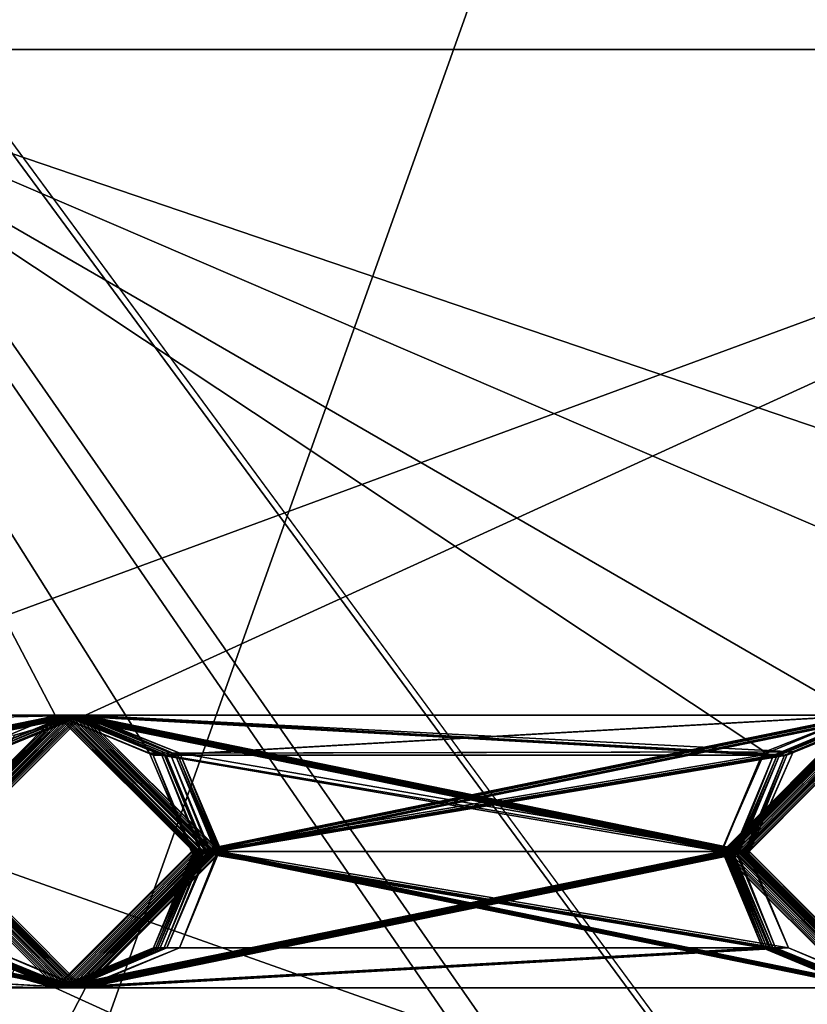
# Model space of a CAD drawing. Units: centimetres. Extents: x -2.8 to 2.8, y -26 to 6.1.
# Drawn here: x 0.3 to 0.4, y -17.5 to -17.4 of the extents above; entities that cross this region are included whole.
import ezdxf

# ---------------------------------------------------------------- set-up
doc = ezdxf.new("R2010")
doc.units = ezdxf.units.CM
doc.header["$MEASUREMENT"] = 0
for name, color, linetype in [('ACAD_FREEWAY_COMPONENT_16_Mesh_0', 7, 'Continuous'), ('ACAD_FREEWAY_COMPONENT_16_Mesh_21', 7, 'Continuous'), ('ACAD_FREEWAY_COMPONENT_2_Mesh_0', 7, 'Continuous')]:
    doc.layers.add(name, color=color, linetype=linetype)

msp = doc.modelspace()

# ---------------------------------------------------------------- linework, layer by layer
at = {"layer": 'ACAD_FREEWAY_COMPONENT_16_Mesh_0'}
for points in [[(0.29432, -17.51636, -6.17227), (-0.28886, -17.51636, -6.17387), (0.00285, -16.76636, -6.215)], [(-0.00285, -17.51636, -4.145), (0.55717, -17.51636, -4.30777), (0.28886, -16.76636, -4.18613)], [(0.29432, -17.51636, -6.17227), (0.00285, -16.76636, -6.215), (0.56196, -16.76636, -6.04915)], [(0.55717, -17.51636, -4.30777), (0.78033, -16.76636, -4.50007), (0.28886, -16.76636, -4.18613)], [(0.78406, -17.51636, -5.85563), (0.29432, -17.51636, -6.17227), (0.56196, -16.76636, -6.04915)]]:
    msp.add_3dface(points, dxfattribs=at)
at = {"layer": 'ACAD_FREEWAY_COMPONENT_16_Mesh_21'}
for points in [[(-0.00374, -16.97738, -3.82193), (-0.00377, -17.20204, -3.81111), (0.54356, -17.77252, -3.81709)], [(1.23436, -18.65579, -4.42156), (0.0013, -16.98249, -5.39741), (-0.00374, -16.97738, -3.82193)], [(1.23436, -18.65579, -4.42156), (-0.00374, -16.97738, -3.82193), (0.71346, -18.0069, -3.81416)], [(0.71346, -18.0069, -3.81416), (-0.00374, -16.97738, -3.82193), (0.54356, -17.77252, -3.81709)], [(0.0013, -16.98249, -5.39741), (1.23436, -18.65579, -4.42156), (0.00324, -20.77169, -6.35889)], [(-0.00383, -17.42405, -3.78619), (0.3539, -17.77083, -3.74038), (-0.00377, -17.20204, -3.81111)], [(0.3539, -17.77083, -3.74038), (0.54356, -17.77252, -3.81709), (-0.00377, -17.20204, -3.81111)], [(0.3539, -17.77083, -3.74038), (-0.00383, -17.42405, -3.78619), (0.20558, -17.77151, -3.70724)]]:
    msp.add_3dface(points, dxfattribs=at)
at = {"layer": 'ACAD_FREEWAY_COMPONENT_2_Mesh_0'}
for points in [[(0.56739, -17.36636, -6.05755), (0.00287, -17.36636, -6.225), (0.00206, -17.36636, -5.93)], [(0.56739, -17.36636, -6.05755), (0.00206, -17.36636, -5.93), (0.48367, -17.36636, -5.7532)], [(0.00206, -17.36636, -5.93), (0.25531, -17.45043, -5.88519), (0.48367, -17.36636, -5.7532)], [(0.00287, -17.56636, -6.225), (0.00287, -17.36636, -6.225), (0.56739, -17.56636, -6.05755)], [(0.00287, -17.36636, -6.225), (0.56739, -17.36636, -6.05755), (0.56739, -17.56636, -6.05755)], [(0.29165, -17.36636, -4.17652), (0.78787, -17.36636, -4.4935), (0.25458, -17.36636, -4.47453)], [(0.25458, -17.36636, -4.47453), (0.78787, -17.36636, -4.4935), (0.64848, -17.36636, -4.80321)], [(0.64848, -17.36636, -4.80321), (0.49846, -17.44936, -4.61961), (0.25458, -17.36636, -4.47453)], [(0.30991, -17.45411, -4.49702), (0.29811, -17.44936, -4.49179), (0.25458, -17.36636, -4.47453)], [(0.30991, -17.45411, -4.49702), (0.25458, -17.36636, -4.47453), (0.38666, -17.45391, -4.53736)], [(0.29811, -17.44936, -4.49179), (0.28927, -17.45183, -4.48803), (0.25458, -17.36636, -4.47453)], [(0.38666, -17.45391, -4.53736), (0.25458, -17.36636, -4.47453), (0.39825, -17.44936, -4.54447)], [(0.49846, -17.44936, -4.61961), (0.44791, -17.44937, -4.57843), (0.25458, -17.36636, -4.47453)], [(0.44791, -17.44937, -4.57843), (0.39825, -17.44936, -4.54447), (0.25458, -17.36636, -4.47453)], [(0.30189, -17.44936, -5.86656), (0.48367, -17.36636, -5.7532), (0.25531, -17.45043, -5.88519)], [(0.78787, -17.56636, -4.4935), (0.78787, -17.36636, -4.4935), (0.29165, -17.56636, -4.17652)], [(0.78787, -17.36636, -4.4935), (0.29165, -17.36636, -4.17652), (0.29165, -17.56636, -4.17652)], [(0.30189, -17.44936, -5.86656), (0.40174, -17.44936, -5.81333), (0.48367, -17.36636, -5.7532)], [(0.28629, -17.45434, -4.56719), (0.29835, -17.44936, -4.57918), (0.19835, -17.44936, -4.57945)], [(0.19835, -17.44936, -4.57945), (0.29835, -17.44936, -4.57918), (0.2814, -17.46636, -4.59622)], [(0.21558, -17.46636, -4.6624), (0.29862, -17.44936, -4.67918), (0.19862, -17.44936, -4.67945)], [(0.29862, -17.44936, -4.67918), (0.28167, -17.46636, -4.69622), (0.19862, -17.44936, -4.67945)], [(0.21585, -17.46636, -4.7624), (0.2989, -17.44936, -4.77918), (0.1989, -17.44936, -4.77945)], [(0.2989, -17.44936, -4.77918), (0.28195, -17.46636, -4.79622), (0.1989, -17.44936, -4.77945)], [(0.21613, -17.46636, -4.8624), (0.29917, -17.44936, -4.87918), (0.19917, -17.44936, -4.87945)], [(0.29917, -17.44936, -4.87918), (0.28222, -17.46636, -4.89622), (0.19917, -17.44936, -4.87945)], [(0.2164, -17.46636, -4.9624), (0.29945, -17.44936, -4.97918), (0.19945, -17.44936, -4.97945)], [(0.29945, -17.44936, -4.97918), (0.2825, -17.46636, -4.99622), (0.19945, -17.44936, -4.97945)], [(0.28774, -17.45434, -5.09123), (0.19972, -17.44936, -5.07945), (0.29972, -17.44936, -5.07918)], [(0.21668, -17.46636, -5.0624), (0.29972, -17.44936, -5.07918), (0.19972, -17.44936, -5.07945)], [(0.21695, -17.46636, -5.1624), (0.3, -17.44936, -5.17917), (0.2, -17.44936, -5.17945)], [(0.3, -17.44936, -5.17917), (0.28305, -17.46636, -5.19622), (0.2, -17.44936, -5.17945)], [(0.21723, -17.46636, -5.2624), (0.30027, -17.44936, -5.27917), (0.20027, -17.44936, -5.27945)], [(0.30027, -17.44936, -5.27917), (0.28332, -17.46636, -5.29622), (0.20027, -17.44936, -5.27945)], [(0.2885, -17.45434, -5.36719), (0.30055, -17.44936, -5.37917), (0.20055, -17.44936, -5.37945)], [(0.30055, -17.44936, -5.37917), (0.2836, -17.46636, -5.39622), (0.20055, -17.44936, -5.37945)], [(0.21778, -17.46636, -5.4624), (0.30082, -17.44936, -5.47917), (0.20082, -17.44936, -5.47945)], [(0.30082, -17.44936, -5.47917), (0.28387, -17.46636, -5.49622), (0.20082, -17.44936, -5.47945)], [(0.21805, -17.46636, -5.5624), (0.3011, -17.44936, -5.57917), (0.2011, -17.44936, -5.57945)], [(0.3011, -17.44936, -5.57917), (0.28911, -17.45434, -5.59123), (0.2011, -17.44936, -5.57945)], [(0.21833, -17.46636, -5.6624), (0.30137, -17.44936, -5.67917), (0.20137, -17.44936, -5.67945)], [(0.30137, -17.44936, -5.67917), (0.28939, -17.45434, -5.69123), (0.20137, -17.44936, -5.67945)], [(0.2186, -17.46636, -5.7624), (0.30165, -17.44936, -5.77917), (0.20165, -17.44936, -5.77945)], [(0.30165, -17.44936, -5.77917), (0.2847, -17.46636, -5.79622), (0.20165, -17.44936, -5.77945)], [(0.29862, -17.44936, -4.67918), (0.21558, -17.46636, -4.6624), (0.28158, -17.46636, -4.66222)], [(0.2989, -17.44936, -4.77918), (0.21585, -17.46636, -4.7624), (0.28185, -17.46636, -4.76222)], [(0.29917, -17.44936, -4.87918), (0.21613, -17.46636, -4.8624), (0.28213, -17.46636, -4.86222)], [(0.2824, -17.46636, -4.96222), (0.29945, -17.44936, -4.97918), (0.2164, -17.46636, -4.9624)], [(0.28268, -17.46636, -5.06222), (0.29972, -17.44936, -5.07918), (0.21668, -17.46636, -5.0624)], [(0.3, -17.44936, -5.17917), (0.21695, -17.46636, -5.1624), (0.28295, -17.46636, -5.16222)], [(0.30027, -17.44936, -5.27917), (0.21723, -17.46636, -5.2624), (0.28323, -17.46636, -5.26222)], [(0.30082, -17.44936, -5.47917), (0.21778, -17.46636, -5.4624), (0.28378, -17.46636, -5.46222)], [(0.3011, -17.44936, -5.57917), (0.21805, -17.46636, -5.5624), (0.28405, -17.46636, -5.56222)], [(0.30137, -17.44936, -5.67917), (0.21833, -17.46636, -5.6624), (0.28433, -17.46636, -5.66222)], [(0.2846, -17.46636, -5.76222), (0.30165, -17.44936, -5.77917), (0.2186, -17.46636, -5.7624)], [(0.29307, -17.45183, -5.87037), (0.30189, -17.44936, -5.86656), (0.25531, -17.45043, -5.88519)], [(0.28158, -17.46636, -4.66222), (0.2814, -17.46636, -4.59622), (0.29862, -17.44936, -4.67918)], [(0.29835, -17.44936, -4.57918), (0.29862, -17.44936, -4.67918), (0.2814, -17.46636, -4.59622)], [(0.28185, -17.46636, -4.76222), (0.28167, -17.46636, -4.69622), (0.2989, -17.44936, -4.77918)], [(0.29862, -17.44936, -4.67918), (0.2989, -17.44936, -4.77918), (0.28167, -17.46636, -4.69622)], [(0.28213, -17.46636, -4.86222), (0.28195, -17.46636, -4.79622), (0.29917, -17.44936, -4.87918)], [(0.2989, -17.44936, -4.77918), (0.29917, -17.44936, -4.87918), (0.28195, -17.46636, -4.79622)], [(0.29917, -17.44936, -4.87918), (0.29945, -17.44936, -4.97918), (0.28222, -17.46636, -4.89622)], [(0.29945, -17.44936, -4.97918), (0.2824, -17.46636, -4.96222), (0.28222, -17.46636, -4.89622)], [(0.29945, -17.44936, -4.97918), (0.29972, -17.44936, -5.07918), (0.2825, -17.46636, -4.99622)], [(0.29972, -17.44936, -5.07918), (0.28268, -17.46636, -5.06222), (0.2825, -17.46636, -4.99622)], [(0.28295, -17.46636, -5.16222), (0.28774, -17.45434, -5.09123), (0.3, -17.44936, -5.17917)], [(0.28323, -17.46636, -5.26222), (0.28305, -17.46636, -5.19622), (0.30027, -17.44936, -5.27917)], [(0.28305, -17.46636, -5.19622), (0.3, -17.44936, -5.17917), (0.30027, -17.44936, -5.27917)], [(0.28332, -17.46636, -5.29622), (0.30027, -17.44936, -5.27917), (0.2885, -17.45434, -5.36719)], [(0.28378, -17.46636, -5.46222), (0.2836, -17.46636, -5.39622), (0.30082, -17.44936, -5.47917)], [(0.2836, -17.46636, -5.39622), (0.30055, -17.44936, -5.37917), (0.30082, -17.44936, -5.47917)], [(0.28405, -17.46636, -5.56222), (0.28387, -17.46636, -5.49622), (0.3011, -17.44936, -5.57917)], [(0.28387, -17.46636, -5.49622), (0.30082, -17.44936, -5.47917), (0.3011, -17.44936, -5.57917)], [(0.28433, -17.46636, -5.66222), (0.28911, -17.45434, -5.59123), (0.30137, -17.44936, -5.67917)], [(0.2846, -17.46636, -5.76222), (0.28939, -17.45434, -5.69123), (0.30165, -17.44936, -5.77917)], [(0.2847, -17.46636, -5.79622), (0.30165, -17.44936, -5.77917), (0.29307, -17.45183, -5.87037)], [(0.28629, -17.45434, -4.56719), (0.28927, -17.45183, -4.48803), (0.29835, -17.44936, -4.57918)], [(0.29972, -17.44936, -5.07918), (0.3, -17.44936, -5.17917), (0.28774, -17.45434, -5.09123)], [(0.30027, -17.44936, -5.27917), (0.30055, -17.44936, -5.37917), (0.2885, -17.45434, -5.36719)], [(0.28911, -17.45434, -5.59123), (0.3011, -17.44936, -5.57917), (0.30137, -17.44936, -5.67917)], [(0.28927, -17.45183, -4.48803), (0.29811, -17.44936, -4.49179), (0.29835, -17.44936, -4.57918)], [(0.28939, -17.45434, -5.69123), (0.30137, -17.44936, -5.67917), (0.30165, -17.44936, -5.77917)], [(0.30165, -17.44936, -5.77917), (0.30189, -17.44936, -5.86656), (0.29307, -17.45183, -5.87037)], [(0.29835, -17.44936, -4.57918), (0.29811, -17.44936, -4.49179), (0.30991, -17.45411, -4.49702)], [(0.31539, -17.46636, -4.59613), (0.31558, -17.46636, -4.66213), (0.29835, -17.44936, -4.57918)], [(0.31558, -17.46636, -4.66213), (0.29862, -17.44936, -4.67918), (0.29835, -17.44936, -4.57918)], [(0.31034, -17.45434, -4.56712), (0.38629, -17.45434, -4.56691), (0.29835, -17.44936, -4.57918)], [(0.38629, -17.45434, -4.56691), (0.39835, -17.44936, -4.5789), (0.29835, -17.44936, -4.57918)], [(0.31539, -17.46636, -4.59613), (0.29835, -17.44936, -4.57918), (0.38139, -17.46636, -4.59595)], [(0.29835, -17.44936, -4.57918), (0.39835, -17.44936, -4.5789), (0.38139, -17.46636, -4.59595)], [(0.31034, -17.45434, -4.56712), (0.29835, -17.44936, -4.57918), (0.30991, -17.45411, -4.49702)], [(0.31567, -17.46636, -4.69613), (0.31585, -17.46636, -4.76213), (0.29862, -17.44936, -4.67918)], [(0.31585, -17.46636, -4.76213), (0.2989, -17.44936, -4.77918), (0.29862, -17.44936, -4.67918)], [(0.31558, -17.46636, -4.66213), (0.39862, -17.44936, -4.6789), (0.29862, -17.44936, -4.67918)], [(0.39862, -17.44936, -4.6789), (0.38167, -17.46636, -4.69595), (0.29862, -17.44936, -4.67918)], [(0.29862, -17.44936, -4.67918), (0.38167, -17.46636, -4.69595), (0.31567, -17.46636, -4.69613)], [(0.31595, -17.46636, -4.79613), (0.31613, -17.46636, -4.86213), (0.2989, -17.44936, -4.77918)], [(0.31613, -17.46636, -4.86213), (0.29917, -17.44936, -4.87918), (0.2989, -17.44936, -4.77918)], [(0.31585, -17.46636, -4.76213), (0.3989, -17.44936, -4.7789), (0.2989, -17.44936, -4.77918)], [(0.3989, -17.44936, -4.7789), (0.38194, -17.46636, -4.79595), (0.2989, -17.44936, -4.77918)], [(0.2989, -17.44936, -4.77918), (0.38194, -17.46636, -4.79595), (0.31595, -17.46636, -4.79613)], [(0.29945, -17.44936, -4.97918), (0.29917, -17.44936, -4.87918), (0.31144, -17.45434, -4.96712)], [(0.31622, -17.46636, -4.89613), (0.31144, -17.45434, -4.96712), (0.29917, -17.44936, -4.87918)], [(0.31613, -17.46636, -4.86213), (0.39917, -17.44936, -4.8789), (0.29917, -17.44936, -4.87918)], [(0.39917, -17.44936, -4.8789), (0.38222, -17.46636, -4.89595), (0.29917, -17.44936, -4.87918)], [(0.29917, -17.44936, -4.87918), (0.38222, -17.46636, -4.89595), (0.31622, -17.46636, -4.89613)], [(0.29972, -17.44936, -5.07918), (0.29945, -17.44936, -4.97918), (0.31668, -17.46636, -5.06213)], [(0.3165, -17.46636, -4.99613), (0.31668, -17.46636, -5.06213), (0.29945, -17.44936, -4.97918)], [(0.31144, -17.45434, -4.96712), (0.39945, -17.44936, -4.9789), (0.29945, -17.44936, -4.97918)], [(0.39945, -17.44936, -4.9789), (0.3825, -17.46636, -4.99595), (0.29945, -17.44936, -4.97918)], [(0.29945, -17.44936, -4.97918), (0.3825, -17.46636, -4.99595), (0.3165, -17.46636, -4.99613)], [(0.31178, -17.45434, -5.09116), (0.31199, -17.45434, -5.16712), (0.29972, -17.44936, -5.07918)], [(0.31199, -17.45434, -5.16712), (0.3, -17.44936, -5.17917), (0.29972, -17.44936, -5.07918)], [(0.31178, -17.45434, -5.09116), (0.29972, -17.44936, -5.07918), (0.38774, -17.45434, -5.09095)], [(0.38774, -17.45434, -5.09095), (0.29972, -17.44936, -5.07918), (0.39972, -17.44936, -5.0789)], [(0.31668, -17.46636, -5.06213), (0.39972, -17.44936, -5.0789), (0.29972, -17.44936, -5.07918)], [(0.30027, -17.44936, -5.27917), (0.3, -17.44936, -5.17917), (0.31723, -17.46636, -5.26213)], [(0.3, -17.44936, -5.17917), (0.31705, -17.46636, -5.19613), (0.31723, -17.46636, -5.26213)], [(0.31199, -17.45434, -5.16712), (0.4, -17.44936, -5.1789), (0.3, -17.44936, -5.17917)], [(0.4, -17.44936, -5.1789), (0.38305, -17.46636, -5.19595), (0.3, -17.44936, -5.17917)], [(0.3, -17.44936, -5.17917), (0.38305, -17.46636, -5.19595), (0.31705, -17.46636, -5.19613)], [(0.31254, -17.45434, -5.36712), (0.30055, -17.44936, -5.37917), (0.30027, -17.44936, -5.27917)], [(0.31254, -17.45434, -5.36712), (0.30027, -17.44936, -5.27917), (0.31732, -17.46636, -5.29613)], [(0.31723, -17.46636, -5.26213), (0.38822, -17.45434, -5.26691), (0.30027, -17.44936, -5.27917)], [(0.38822, -17.45434, -5.26691), (0.40027, -17.44936, -5.2789), (0.30027, -17.44936, -5.27917)], [(0.40027, -17.44936, -5.2789), (0.38332, -17.46636, -5.29595), (0.30027, -17.44936, -5.27917)], [(0.30027, -17.44936, -5.27917), (0.38332, -17.46636, -5.29595), (0.31732, -17.46636, -5.29613)], [(0.3176, -17.46636, -5.39613), (0.31778, -17.46636, -5.46213), (0.30055, -17.44936, -5.37917)], [(0.30082, -17.44936, -5.47917), (0.30055, -17.44936, -5.37917), (0.31778, -17.46636, -5.46213)], [(0.31254, -17.45434, -5.36712), (0.38849, -17.45434, -5.36691), (0.30055, -17.44936, -5.37917)], [(0.38849, -17.45434, -5.36691), (0.40055, -17.44936, -5.3789), (0.30055, -17.44936, -5.37917)], [(0.40055, -17.44936, -5.3789), (0.3836, -17.46636, -5.39595), (0.30055, -17.44936, -5.37917)], [(0.30055, -17.44936, -5.37917), (0.3836, -17.46636, -5.39595), (0.3176, -17.46636, -5.39613)], [(0.31787, -17.46636, -5.49613), (0.31805, -17.46636, -5.56213), (0.30082, -17.44936, -5.47917)], [(0.3011, -17.44936, -5.57917), (0.30082, -17.44936, -5.47917), (0.31805, -17.46636, -5.56213)], [(0.31778, -17.46636, -5.46213), (0.40082, -17.44936, -5.4789), (0.30082, -17.44936, -5.47917)], [(0.40082, -17.44936, -5.4789), (0.38387, -17.46636, -5.49595), (0.30082, -17.44936, -5.47917)], [(0.30082, -17.44936, -5.47917), (0.38387, -17.46636, -5.49595), (0.31787, -17.46636, -5.49613)], [(0.30137, -17.44936, -5.67917), (0.3011, -17.44936, -5.57917), (0.31315, -17.45434, -5.59116)], [(0.31805, -17.46636, -5.56213), (0.4011, -17.44936, -5.5789), (0.3011, -17.44936, -5.57917)], [(0.31315, -17.45434, -5.59116), (0.3011, -17.44936, -5.57917), (0.38911, -17.45434, -5.59095)], [(0.4011, -17.44936, -5.5789), (0.38911, -17.45434, -5.59095), (0.3011, -17.44936, -5.57917)], [(0.30137, -17.44936, -5.67917), (0.31315, -17.45434, -5.59116), (0.31833, -17.46636, -5.66213)], [(0.31833, -17.46636, -5.66213), (0.40137, -17.44936, -5.6789), (0.30137, -17.44936, -5.67917)], [(0.31343, -17.45434, -5.69116), (0.30137, -17.44936, -5.67917), (0.38939, -17.45434, -5.69095)], [(0.40137, -17.44936, -5.6789), (0.38939, -17.45434, -5.69095), (0.30137, -17.44936, -5.67917)], [(0.30165, -17.44936, -5.77917), (0.30137, -17.44936, -5.67917), (0.31343, -17.45434, -5.69116)], [(0.30165, -17.44936, -5.77917), (0.31343, -17.45434, -5.69116), (0.3186, -17.46636, -5.76213)], [(0.3186, -17.46636, -5.76213), (0.40165, -17.44936, -5.7789), (0.30165, -17.44936, -5.77917)], [(0.30165, -17.44936, -5.77917), (0.3847, -17.46636, -5.79594), (0.3187, -17.46636, -5.79613)], [(0.40165, -17.44936, -5.7789), (0.3847, -17.46636, -5.79594), (0.30165, -17.44936, -5.77917)], [(0.31366, -17.45411, -5.86126), (0.30189, -17.44936, -5.86656), (0.30165, -17.44936, -5.77917)], [(0.31366, -17.45411, -5.86126), (0.30165, -17.44936, -5.77917), (0.3187, -17.46636, -5.79613)], [(0.31366, -17.45411, -5.86126), (0.39019, -17.45391, -5.82051), (0.30189, -17.44936, -5.86656)], [(0.39019, -17.45391, -5.82051), (0.40174, -17.44936, -5.81333), (0.30189, -17.44936, -5.86656)], [(0.31144, -17.45434, -4.96712), (0.3164, -17.46636, -4.96213), (0.39945, -17.44936, -4.9789)], [(0.4, -17.44936, -5.1789), (0.31199, -17.45434, -5.16712), (0.38295, -17.46636, -5.16195)], [(0.39862, -17.44936, -4.6789), (0.31558, -17.46636, -4.66213), (0.38158, -17.46636, -4.66195)], [(0.3989, -17.44936, -4.7789), (0.31585, -17.46636, -4.76213), (0.38185, -17.46636, -4.76195)], [(0.39917, -17.44936, -4.8789), (0.31613, -17.46636, -4.86213), (0.38213, -17.46636, -4.86195)], [(0.3824, -17.46636, -4.96195), (0.39945, -17.44936, -4.9789), (0.3164, -17.46636, -4.96213)], [(0.38268, -17.46636, -5.06195), (0.39972, -17.44936, -5.0789), (0.31668, -17.46636, -5.06213)], [(0.40082, -17.44936, -5.4789), (0.31778, -17.46636, -5.46213), (0.38378, -17.46636, -5.46195)], [(0.4011, -17.44936, -5.5789), (0.31805, -17.46636, -5.56213), (0.38405, -17.46636, -5.56194)], [(0.40137, -17.44936, -5.6789), (0.31833, -17.46636, -5.66213), (0.38433, -17.46636, -5.66194)], [(0.3846, -17.46636, -5.76194), (0.40165, -17.44936, -5.7789), (0.3186, -17.46636, -5.76213)], [(0.38158, -17.46636, -4.66195), (0.38139, -17.46636, -4.59595), (0.39862, -17.44936, -4.6789)], [(0.39835, -17.44936, -4.5789), (0.39862, -17.44936, -4.6789), (0.38139, -17.46636, -4.59595)], [(0.38185, -17.46636, -4.76195), (0.38167, -17.46636, -4.69595), (0.3989, -17.44936, -4.7789)], [(0.39862, -17.44936, -4.6789), (0.3989, -17.44936, -4.7789), (0.38167, -17.46636, -4.69595)], [(0.38213, -17.46636, -4.86195), (0.38194, -17.46636, -4.79595), (0.39917, -17.44936, -4.8789)], [(0.3989, -17.44936, -4.7789), (0.39917, -17.44936, -4.8789), (0.38194, -17.46636, -4.79595)], [(0.39917, -17.44936, -4.8789), (0.39945, -17.44936, -4.9789), (0.38222, -17.46636, -4.89595)], [(0.39945, -17.44936, -4.9789), (0.3824, -17.46636, -4.96195), (0.38222, -17.46636, -4.89595)], [(0.39945, -17.44936, -4.9789), (0.39972, -17.44936, -5.0789), (0.3825, -17.46636, -4.99595)], [(0.39972, -17.44936, -5.0789), (0.38268, -17.46636, -5.06195), (0.3825, -17.46636, -4.99595)], [(0.38295, -17.46636, -5.16195), (0.38774, -17.45434, -5.09095), (0.4, -17.44936, -5.1789)], [(0.38305, -17.46636, -5.19595), (0.4, -17.44936, -5.1789), (0.38822, -17.45434, -5.26691)], [(0.38332, -17.46636, -5.29595), (0.40027, -17.44936, -5.2789), (0.38849, -17.45434, -5.36691)], [(0.38378, -17.46636, -5.46195), (0.3836, -17.46636, -5.39595), (0.40082, -17.44936, -5.4789)], [(0.3836, -17.46636, -5.39595), (0.40055, -17.44936, -5.3789), (0.40082, -17.44936, -5.4789)], [(0.38405, -17.46636, -5.56194), (0.38387, -17.46636, -5.49595), (0.4011, -17.44936, -5.5789)], [(0.38387, -17.46636, -5.49595), (0.40082, -17.44936, -5.4789), (0.4011, -17.44936, -5.5789)], [(0.38433, -17.46636, -5.66194), (0.38911, -17.45434, -5.59095), (0.40137, -17.44936, -5.6789)], [(0.3846, -17.46636, -5.76194), (0.38939, -17.45434, -5.69095), (0.40165, -17.44936, -5.7789)], [(0.3847, -17.46636, -5.79594), (0.40165, -17.44936, -5.7789), (0.39019, -17.45391, -5.82051)], [(0.38629, -17.45434, -4.56691), (0.38666, -17.45391, -4.53736), (0.39835, -17.44936, -4.5789)], [(0.38666, -17.45391, -4.53736), (0.39825, -17.44936, -4.54447), (0.39835, -17.44936, -4.5789)], [(0.39972, -17.44936, -5.0789), (0.4, -17.44936, -5.1789), (0.38774, -17.45434, -5.09095)], [(0.4, -17.44936, -5.1789), (0.40027, -17.44936, -5.2789), (0.38822, -17.45434, -5.26691)], [(0.40027, -17.44936, -5.2789), (0.40055, -17.44936, -5.3789), (0.38849, -17.45434, -5.36691)], [(0.38911, -17.45434, -5.59095), (0.4011, -17.44936, -5.5789), (0.40137, -17.44936, -5.6789)], [(0.38939, -17.45434, -5.69095), (0.40137, -17.44936, -5.6789), (0.40165, -17.44936, -5.7789)], [(0.40165, -17.44936, -5.7789), (0.40174, -17.44936, -5.81333), (0.39019, -17.45391, -5.82051)], [(0.30991, -17.45411, -4.49702), (0.38666, -17.45391, -4.53736), (0.38122, -17.46636, -4.53411)], [(0.31513, -17.46636, -4.49942), (0.31034, -17.45434, -4.56712), (0.30991, -17.45411, -4.49702)], [(0.30991, -17.45411, -4.49702), (0.38122, -17.46636, -4.53411), (0.31513, -17.46636, -4.49942)], [(0.31034, -17.45434, -4.56712), (0.3153, -17.46636, -4.56213), (0.38629, -17.45434, -4.56691)], [(0.31034, -17.45434, -4.56712), (0.31513, -17.46636, -4.49942), (0.3153, -17.46636, -4.56213)], [(0.3164, -17.46636, -4.96213), (0.31144, -17.45434, -4.96712), (0.31622, -17.46636, -4.89613)], [(0.31199, -17.45434, -5.16712), (0.31178, -17.45434, -5.09116), (0.31695, -17.46636, -5.16213)], [(0.31677, -17.46636, -5.09613), (0.31695, -17.46636, -5.16213), (0.31178, -17.45434, -5.09116)], [(0.31178, -17.45434, -5.09116), (0.38774, -17.45434, -5.09095), (0.31677, -17.46636, -5.09613)], [(0.31199, -17.45434, -5.16712), (0.31695, -17.46636, -5.16213), (0.38295, -17.46636, -5.16195)], [(0.31254, -17.45434, -5.36712), (0.31732, -17.46636, -5.29613), (0.3175, -17.46636, -5.36213)], [(0.31254, -17.45434, -5.36712), (0.3175, -17.46636, -5.36213), (0.38849, -17.45434, -5.36691)], [(0.31315, -17.45434, -5.59116), (0.31815, -17.46636, -5.59613), (0.31833, -17.46636, -5.66213)], [(0.31315, -17.45434, -5.59116), (0.38911, -17.45434, -5.59095), (0.31815, -17.46636, -5.59613)], [(0.31343, -17.45434, -5.69116), (0.38939, -17.45434, -5.69095), (0.31842, -17.46636, -5.69613)], [(0.31343, -17.45434, -5.69116), (0.31842, -17.46636, -5.69613), (0.3186, -17.46636, -5.76213)], [(0.39019, -17.45391, -5.82051), (0.31366, -17.45411, -5.86126), (0.38477, -17.46636, -5.82378)], [(0.31366, -17.45411, -5.86126), (0.3187, -17.46636, -5.79613), (0.31887, -17.46636, -5.85884)], [(0.31366, -17.45411, -5.86126), (0.31887, -17.46636, -5.85884), (0.38477, -17.46636, -5.82378)], [(0.38629, -17.45434, -4.56691), (0.3153, -17.46636, -4.56213), (0.3813, -17.46636, -4.56195)], [(0.38774, -17.45434, -5.09095), (0.38277, -17.46636, -5.09595), (0.31677, -17.46636, -5.09613)], [(0.38822, -17.45434, -5.26691), (0.31723, -17.46636, -5.26213), (0.38323, -17.46636, -5.26195)], [(0.38849, -17.45434, -5.36691), (0.3175, -17.46636, -5.36213), (0.3835, -17.46636, -5.36195)], [(0.38911, -17.45434, -5.59095), (0.38415, -17.46636, -5.59594), (0.31815, -17.46636, -5.59613)], [(0.38939, -17.45434, -5.69095), (0.38442, -17.46636, -5.69594), (0.31842, -17.46636, -5.69613)], [(0.38666, -17.45391, -4.53736), (0.38629, -17.45434, -4.56691), (0.38122, -17.46636, -4.53411)], [(0.38629, -17.45434, -4.56691), (0.3813, -17.46636, -4.56195), (0.38122, -17.46636, -4.53411)], [(0.38277, -17.46636, -5.09595), (0.38774, -17.45434, -5.09095), (0.38295, -17.46636, -5.16195)], [(0.38323, -17.46636, -5.26195), (0.38305, -17.46636, -5.19595), (0.38822, -17.45434, -5.26691)], [(0.3835, -17.46636, -5.36195), (0.38332, -17.46636, -5.29595), (0.38849, -17.45434, -5.36691)], [(0.38415, -17.46636, -5.59594), (0.38911, -17.45434, -5.59095), (0.38433, -17.46636, -5.66194)], [(0.38939, -17.45434, -5.69095), (0.3846, -17.46636, -5.76194), (0.38442, -17.46636, -5.69594)], [(0.38477, -17.46636, -5.82378), (0.3847, -17.46636, -5.79594), (0.39019, -17.45391, -5.82051)], [(0.29835, -17.48336, -4.57918), (0.2813, -17.46636, -4.56222), (0.19835, -17.48336, -4.57945)], [(0.29862, -17.48336, -4.67918), (0.28158, -17.46636, -4.66222), (0.19862, -17.48336, -4.67945)], [(0.2989, -17.48336, -4.77918), (0.28185, -17.46636, -4.76222), (0.1989, -17.48336, -4.77945)], [(0.29917, -17.48336, -4.87918), (0.28213, -17.46636, -4.86222), (0.19917, -17.48336, -4.87945)], [(0.2165, -17.46636, -4.9964), (0.29945, -17.48336, -4.97918), (0.19945, -17.48336, -4.97945)], [(0.21677, -17.46636, -5.0964), (0.29972, -17.48336, -5.07918), (0.19972, -17.48336, -5.07945)], [(0.3, -17.48336, -5.17917), (0.28295, -17.46636, -5.16222), (0.2, -17.48336, -5.17945)], [(0.21732, -17.46636, -5.2964), (0.30027, -17.48336, -5.27917), (0.20027, -17.48336, -5.27945)], [(0.30027, -17.48336, -5.27917), (0.28323, -17.46636, -5.26222), (0.20027, -17.48336, -5.27945)], [(0.20055, -17.48336, -5.37945), (0.2176, -17.46636, -5.3964), (0.30055, -17.48336, -5.37917)], [(0.20082, -17.48336, -5.47945), (0.21787, -17.46636, -5.4964), (0.30082, -17.48336, -5.47917)], [(0.21815, -17.46636, -5.5964), (0.3011, -17.48336, -5.57917), (0.2011, -17.48336, -5.57945)], [(0.3011, -17.48336, -5.57917), (0.28405, -17.46636, -5.56222), (0.2011, -17.48336, -5.57945)], [(0.21842, -17.46636, -5.6964), (0.30137, -17.48336, -5.67917), (0.20137, -17.48336, -5.67945)], [(0.30137, -17.48336, -5.67917), (0.28433, -17.46636, -5.66222), (0.20137, -17.48336, -5.67945)], [(0.2187, -17.46636, -5.7964), (0.30165, -17.48336, -5.77917), (0.20165, -17.48336, -5.77945)], [(0.30055, -17.48336, -5.37917), (0.2835, -17.46636, -5.36222), (0.21254, -17.47838, -5.3674)], [(0.30082, -17.48336, -5.47917), (0.28378, -17.46636, -5.46222), (0.21281, -17.47838, -5.46739)], [(0.29945, -17.48336, -4.97918), (0.2165, -17.46636, -4.9964), (0.2825, -17.46636, -4.99622)], [(0.28277, -17.46636, -5.09622), (0.29972, -17.48336, -5.07918), (0.21677, -17.46636, -5.0964)], [(0.30027, -17.48336, -5.27917), (0.21732, -17.46636, -5.2964), (0.28332, -17.46636, -5.29622)], [(0.30055, -17.48336, -5.37917), (0.2176, -17.46636, -5.3964), (0.2836, -17.46636, -5.39622)], [(0.30082, -17.48336, -5.47917), (0.21787, -17.46636, -5.4964), (0.28387, -17.46636, -5.49622)], [(0.28415, -17.46636, -5.59622), (0.3011, -17.48336, -5.57917), (0.21815, -17.46636, -5.5964)], [(0.28442, -17.46636, -5.69622), (0.30137, -17.48336, -5.67917), (0.21842, -17.46636, -5.6964)], [(0.2847, -17.46636, -5.79622), (0.30165, -17.48336, -5.77917), (0.2187, -17.46636, -5.7964)], [(0.29835, -17.48336, -4.57918), (0.28927, -17.48089, -4.48803), (0.2813, -17.46636, -4.56222)], [(0.28158, -17.46636, -4.66222), (0.29862, -17.48336, -4.67918), (0.28636, -17.47838, -4.59123)], [(0.28185, -17.46636, -4.76222), (0.2989, -17.48336, -4.77918), (0.28664, -17.47838, -4.69123)], [(0.28213, -17.46636, -4.86222), (0.29917, -17.48336, -4.87918), (0.28691, -17.47838, -4.79123)], [(0.2825, -17.46636, -4.99622), (0.28767, -17.47838, -5.06719), (0.29945, -17.48336, -4.97918)], [(0.28277, -17.46636, -5.09622), (0.28295, -17.46636, -5.16222), (0.29972, -17.48336, -5.07918)], [(0.28295, -17.46636, -5.16222), (0.3, -17.48336, -5.17917), (0.29972, -17.48336, -5.07918)], [(0.30027, -17.48336, -5.27917), (0.28801, -17.47838, -5.19123), (0.28323, -17.46636, -5.26222)], [(0.28332, -17.46636, -5.29622), (0.2835, -17.46636, -5.36222), (0.30027, -17.48336, -5.27917)], [(0.30055, -17.48336, -5.37917), (0.30027, -17.48336, -5.27917), (0.2835, -17.46636, -5.36222)], [(0.2836, -17.46636, -5.39622), (0.28378, -17.46636, -5.46222), (0.30055, -17.48336, -5.37917)], [(0.30082, -17.48336, -5.47917), (0.30055, -17.48336, -5.37917), (0.28378, -17.46636, -5.46222)], [(0.28387, -17.46636, -5.49622), (0.28405, -17.46636, -5.56222), (0.30082, -17.48336, -5.47917)], [(0.3011, -17.48336, -5.57917), (0.30082, -17.48336, -5.47917), (0.28405, -17.46636, -5.56222)], [(0.3011, -17.48336, -5.57917), (0.28415, -17.46636, -5.59622), (0.28433, -17.46636, -5.66222)], [(0.30137, -17.48336, -5.67917), (0.3011, -17.48336, -5.57917), (0.28433, -17.46636, -5.66222)], [(0.30137, -17.48336, -5.67917), (0.28442, -17.46636, -5.69622), (0.2896, -17.47838, -5.76718)], [(0.2847, -17.46636, -5.79622), (0.29307, -17.48089, -5.87037), (0.30165, -17.48336, -5.77917)], [(0.29835, -17.48336, -4.57918), (0.3153, -17.46636, -4.56213), (0.29811, -17.48336, -4.49179)], [(0.29811, -17.48336, -4.49179), (0.3153, -17.46636, -4.56213), (0.31513, -17.46636, -4.49942)], [(0.31513, -17.46636, -4.49942), (0.38122, -17.46636, -4.53411), (0.29811, -17.48336, -4.49179)], [(0.38122, -17.46636, -4.53411), (0.39825, -17.48336, -4.54447), (0.29811, -17.48336, -4.49179)], [(0.39835, -17.48336, -4.5789), (0.3813, -17.46636, -4.56195), (0.29835, -17.48336, -4.57918)], [(0.29835, -17.48336, -4.57918), (0.3813, -17.46636, -4.56195), (0.3153, -17.46636, -4.56213)], [(0.39862, -17.48336, -4.6789), (0.38158, -17.46636, -4.66195), (0.29862, -17.48336, -4.67918)], [(0.29862, -17.48336, -4.67918), (0.38158, -17.46636, -4.66195), (0.31558, -17.46636, -4.66213)], [(0.3104, -17.47838, -4.59116), (0.29862, -17.48336, -4.67918), (0.31558, -17.46636, -4.66213)], [(0.31068, -17.47838, -4.69116), (0.2989, -17.48336, -4.77918), (0.31585, -17.46636, -4.76213)], [(0.3989, -17.48336, -4.7789), (0.38185, -17.46636, -4.76195), (0.2989, -17.48336, -4.77918)], [(0.2989, -17.48336, -4.77918), (0.38185, -17.46636, -4.76195), (0.31585, -17.46636, -4.76213)], [(0.31095, -17.47838, -4.79116), (0.29917, -17.48336, -4.87918), (0.31613, -17.46636, -4.86213)], [(0.39917, -17.48336, -4.8789), (0.38213, -17.46636, -4.86195), (0.29917, -17.48336, -4.87918)], [(0.29917, -17.48336, -4.87918), (0.38213, -17.46636, -4.86195), (0.31613, -17.46636, -4.86213)], [(0.29945, -17.48336, -4.97918), (0.31171, -17.47838, -5.06712), (0.3165, -17.46636, -4.99613)], [(0.3164, -17.46636, -4.96213), (0.31123, -17.47838, -4.89116), (0.29945, -17.48336, -4.97918)], [(0.3165, -17.46636, -4.99613), (0.39945, -17.48336, -4.9789), (0.29945, -17.48336, -4.97918)], [(0.29945, -17.48336, -4.97918), (0.38739, -17.47838, -4.96691), (0.3164, -17.46636, -4.96213)], [(0.29972, -17.48336, -5.07918), (0.3, -17.48336, -5.17917), (0.31677, -17.46636, -5.09613)], [(0.31677, -17.46636, -5.09613), (0.39972, -17.48336, -5.0789), (0.29972, -17.48336, -5.07918)], [(0.3, -17.48336, -5.17917), (0.31695, -17.46636, -5.16213), (0.31677, -17.46636, -5.09613)], [(0.4, -17.48336, -5.1789), (0.38295, -17.46636, -5.16195), (0.3, -17.48336, -5.17917)], [(0.3, -17.48336, -5.17917), (0.38295, -17.46636, -5.16195), (0.31695, -17.46636, -5.16213)], [(0.31723, -17.46636, -5.26213), (0.31205, -17.47838, -5.19116), (0.30027, -17.48336, -5.27917)], [(0.31732, -17.46636, -5.29613), (0.30027, -17.48336, -5.27917), (0.30055, -17.48336, -5.37917)], [(0.31732, -17.46636, -5.29613), (0.40027, -17.48336, -5.2789), (0.30027, -17.48336, -5.27917)], [(0.40027, -17.48336, -5.2789), (0.38323, -17.46636, -5.26195), (0.30027, -17.48336, -5.27917)], [(0.30027, -17.48336, -5.27917), (0.38323, -17.46636, -5.26195), (0.31723, -17.46636, -5.26213)], [(0.3175, -17.46636, -5.36213), (0.31732, -17.46636, -5.29613), (0.30055, -17.48336, -5.37917)], [(0.3176, -17.46636, -5.39613), (0.30055, -17.48336, -5.37917), (0.30082, -17.48336, -5.47917)], [(0.3176, -17.46636, -5.39613), (0.40055, -17.48336, -5.3789), (0.30055, -17.48336, -5.37917)], [(0.40055, -17.48336, -5.3789), (0.3835, -17.46636, -5.36195), (0.30055, -17.48336, -5.37917)], [(0.30055, -17.48336, -5.37917), (0.3835, -17.46636, -5.36195), (0.3175, -17.46636, -5.36213)], [(0.31778, -17.46636, -5.46213), (0.3176, -17.46636, -5.39613), (0.30082, -17.48336, -5.47917)], [(0.31787, -17.46636, -5.49613), (0.30082, -17.48336, -5.47917), (0.3011, -17.48336, -5.57917)], [(0.31787, -17.46636, -5.49613), (0.40082, -17.48336, -5.4789), (0.30082, -17.48336, -5.47917)], [(0.40082, -17.48336, -5.4789), (0.38378, -17.46636, -5.46195), (0.30082, -17.48336, -5.47917)], [(0.30082, -17.48336, -5.47917), (0.38378, -17.46636, -5.46195), (0.31778, -17.46636, -5.46213)], [(0.31805, -17.46636, -5.56213), (0.31787, -17.46636, -5.49613), (0.3011, -17.48336, -5.57917)], [(0.3011, -17.48336, -5.57917), (0.30137, -17.48336, -5.67917), (0.31815, -17.46636, -5.59613)], [(0.31815, -17.46636, -5.59613), (0.4011, -17.48336, -5.5789), (0.3011, -17.48336, -5.57917)], [(0.4011, -17.48336, -5.5789), (0.38405, -17.46636, -5.56194), (0.3011, -17.48336, -5.57917)], [(0.3011, -17.48336, -5.57917), (0.38405, -17.46636, -5.56194), (0.31805, -17.46636, -5.56213)], [(0.31833, -17.46636, -5.66213), (0.31815, -17.46636, -5.59613), (0.30137, -17.48336, -5.67917)], [(0.31842, -17.46636, -5.69613), (0.40137, -17.48336, -5.6789), (0.30137, -17.48336, -5.67917)], [(0.40137, -17.48336, -5.6789), (0.38433, -17.46636, -5.66194), (0.30137, -17.48336, -5.67917)], [(0.30137, -17.48336, -5.67917), (0.38433, -17.46636, -5.66194), (0.31833, -17.46636, -5.66213)], [(0.30137, -17.48336, -5.67917), (0.31364, -17.47838, -5.76712), (0.31842, -17.46636, -5.69613)], [(0.3187, -17.46636, -5.79613), (0.40165, -17.48336, -5.7789), (0.30165, -17.48336, -5.77917)], [(0.3187, -17.46636, -5.79613), (0.30165, -17.48336, -5.77917), (0.30189, -17.48336, -5.86656)], [(0.31887, -17.46636, -5.85884), (0.3187, -17.46636, -5.79613), (0.30189, -17.48336, -5.86656)], [(0.38477, -17.46636, -5.82378), (0.30189, -17.48336, -5.86656), (0.40174, -17.48336, -5.81333)], [(0.38477, -17.46636, -5.82378), (0.31887, -17.46636, -5.85884), (0.30189, -17.48336, -5.86656)], [(0.3104, -17.47838, -4.59116), (0.31558, -17.46636, -4.66213), (0.31539, -17.46636, -4.59613)], [(0.3104, -17.47838, -4.59116), (0.31539, -17.46636, -4.59613), (0.38636, -17.47838, -4.59096)], [(0.31068, -17.47838, -4.69116), (0.31585, -17.46636, -4.76213), (0.31567, -17.46636, -4.69613)], [(0.31068, -17.47838, -4.69116), (0.31567, -17.46636, -4.69613), (0.38664, -17.47838, -4.69096)], [(0.31095, -17.47838, -4.79116), (0.31613, -17.46636, -4.86213), (0.31595, -17.46636, -4.79613)], [(0.31095, -17.47838, -4.79116), (0.31595, -17.46636, -4.79613), (0.38691, -17.47838, -4.79095)], [(0.31123, -17.47838, -4.89116), (0.3164, -17.46636, -4.96213), (0.31622, -17.46636, -4.89613)], [(0.31123, -17.47838, -4.89116), (0.31622, -17.46636, -4.89613), (0.38719, -17.47838, -4.89095)], [(0.31171, -17.47838, -5.06712), (0.31668, -17.46636, -5.06213), (0.3165, -17.46636, -4.99613)], [(0.31171, -17.47838, -5.06712), (0.38767, -17.47838, -5.06691), (0.31668, -17.46636, -5.06213)], [(0.31705, -17.46636, -5.19613), (0.31205, -17.47838, -5.19116), (0.31723, -17.46636, -5.26213)], [(0.31205, -17.47838, -5.19116), (0.31705, -17.46636, -5.19613), (0.38801, -17.47838, -5.19095)], [(0.3186, -17.46636, -5.76213), (0.31842, -17.46636, -5.69613), (0.31364, -17.47838, -5.76712)], [(0.31364, -17.47838, -5.76712), (0.3896, -17.47838, -5.76691), (0.3186, -17.46636, -5.76213)], [(0.38636, -17.47838, -4.59096), (0.31539, -17.46636, -4.59613), (0.38139, -17.46636, -4.59595)], [(0.38664, -17.47838, -4.69096), (0.31567, -17.46636, -4.69613), (0.38167, -17.46636, -4.69595)], [(0.38691, -17.47838, -4.79095), (0.31595, -17.46636, -4.79613), (0.38194, -17.46636, -4.79595)], [(0.38719, -17.47838, -4.89095), (0.31622, -17.46636, -4.89613), (0.38222, -17.46636, -4.89595)], [(0.38739, -17.47838, -4.96691), (0.3824, -17.46636, -4.96195), (0.3164, -17.46636, -4.96213)], [(0.39945, -17.48336, -4.9789), (0.3165, -17.46636, -4.99613), (0.3825, -17.46636, -4.99595)], [(0.38767, -17.47838, -5.06691), (0.38268, -17.46636, -5.06195), (0.31668, -17.46636, -5.06213)], [(0.38277, -17.46636, -5.09595), (0.39972, -17.48336, -5.0789), (0.31677, -17.46636, -5.09613)], [(0.38801, -17.47838, -5.19095), (0.31705, -17.46636, -5.19613), (0.38305, -17.46636, -5.19595)], [(0.40027, -17.48336, -5.2789), (0.31732, -17.46636, -5.29613), (0.38332, -17.46636, -5.29595)], [(0.40055, -17.48336, -5.3789), (0.3176, -17.46636, -5.39613), (0.3836, -17.46636, -5.39595)], [(0.40082, -17.48336, -5.4789), (0.31787, -17.46636, -5.49613), (0.38387, -17.46636, -5.49595)], [(0.38415, -17.46636, -5.59594), (0.4011, -17.48336, -5.5789), (0.31815, -17.46636, -5.59613)], [(0.38442, -17.46636, -5.69594), (0.40137, -17.48336, -5.6789), (0.31842, -17.46636, -5.69613)], [(0.3896, -17.47838, -5.76691), (0.3846, -17.46636, -5.76194), (0.3186, -17.46636, -5.76213)], [(0.3847, -17.46636, -5.79594), (0.40165, -17.48336, -5.7789), (0.3187, -17.46636, -5.79613)], [(0.3813, -17.46636, -4.56195), (0.39835, -17.48336, -4.5789), (0.38122, -17.46636, -4.53411)], [(0.39835, -17.48336, -4.5789), (0.39825, -17.48336, -4.54447), (0.38122, -17.46636, -4.53411)], [(0.38139, -17.46636, -4.59595), (0.38158, -17.46636, -4.66195), (0.38636, -17.47838, -4.59096)], [(0.38158, -17.46636, -4.66195), (0.39862, -17.48336, -4.6789), (0.38636, -17.47838, -4.59096)], [(0.38167, -17.46636, -4.69595), (0.38185, -17.46636, -4.76195), (0.38664, -17.47838, -4.69096)], [(0.38185, -17.46636, -4.76195), (0.3989, -17.48336, -4.7789), (0.38664, -17.47838, -4.69096)], [(0.38194, -17.46636, -4.79595), (0.38213, -17.46636, -4.86195), (0.38691, -17.47838, -4.79095)], [(0.38213, -17.46636, -4.86195), (0.39917, -17.48336, -4.8789), (0.38691, -17.47838, -4.79095)], [(0.38222, -17.46636, -4.89595), (0.3824, -17.46636, -4.96195), (0.38719, -17.47838, -4.89095)], [(0.38739, -17.47838, -4.96691), (0.38719, -17.47838, -4.89095), (0.3824, -17.46636, -4.96195)], [(0.3825, -17.46636, -4.99595), (0.38767, -17.47838, -5.06691), (0.39945, -17.48336, -4.9789)], [(0.38268, -17.46636, -5.06195), (0.38767, -17.47838, -5.06691), (0.3825, -17.46636, -4.99595)], [(0.38277, -17.46636, -5.09595), (0.38295, -17.46636, -5.16195), (0.39972, -17.48336, -5.0789)], [(0.38295, -17.46636, -5.16195), (0.4, -17.48336, -5.1789), (0.39972, -17.48336, -5.0789)], [(0.38305, -17.46636, -5.19595), (0.38323, -17.46636, -5.26195), (0.38801, -17.47838, -5.19095)], [(0.40027, -17.48336, -5.2789), (0.38801, -17.47838, -5.19095), (0.38323, -17.46636, -5.26195)], [(0.38332, -17.46636, -5.29595), (0.3835, -17.46636, -5.36195), (0.40027, -17.48336, -5.2789)], [(0.40055, -17.48336, -5.3789), (0.40027, -17.48336, -5.2789), (0.3835, -17.46636, -5.36195)], [(0.3836, -17.46636, -5.39595), (0.38378, -17.46636, -5.46195), (0.40055, -17.48336, -5.3789)], [(0.40082, -17.48336, -5.4789), (0.40055, -17.48336, -5.3789), (0.38378, -17.46636, -5.46195)], [(0.38387, -17.46636, -5.49595), (0.38405, -17.46636, -5.56194), (0.40082, -17.48336, -5.4789)], [(0.4011, -17.48336, -5.5789), (0.40082, -17.48336, -5.4789), (0.38405, -17.46636, -5.56194)], [(0.4011, -17.48336, -5.5789), (0.38415, -17.46636, -5.59594), (0.38433, -17.46636, -5.66194)], [(0.40137, -17.48336, -5.6789), (0.4011, -17.48336, -5.5789), (0.38433, -17.46636, -5.66194)], [(0.40137, -17.48336, -5.6789), (0.38442, -17.46636, -5.69594), (0.3896, -17.47838, -5.76691)], [(0.3896, -17.47838, -5.76691), (0.38442, -17.46636, -5.69594), (0.3846, -17.46636, -5.76194)], [(0.3847, -17.46636, -5.79594), (0.38477, -17.46636, -5.82378), (0.40165, -17.48336, -5.7789)], [(0.38477, -17.46636, -5.82378), (0.40174, -17.48336, -5.81333), (0.40165, -17.48336, -5.7789)], [(0.28636, -17.47838, -4.59123), (0.29835, -17.48336, -4.57918), (0.19835, -17.48336, -4.57945)], [(0.28664, -17.47838, -4.69123), (0.29862, -17.48336, -4.67918), (0.19862, -17.48336, -4.67945)], [(0.28691, -17.47838, -4.79123), (0.2989, -17.48336, -4.77918), (0.1989, -17.48336, -4.77945)], [(0.28719, -17.47838, -4.89123), (0.29917, -17.48336, -4.87918), (0.19917, -17.48336, -4.87945)], [(0.29945, -17.48336, -4.97918), (0.28739, -17.47838, -4.96719), (0.19945, -17.48336, -4.97945)], [(0.29972, -17.48336, -5.07918), (0.28767, -17.47838, -5.06719), (0.19972, -17.48336, -5.07945)], [(0.28801, -17.47838, -5.19123), (0.3, -17.48336, -5.17917), (0.2, -17.48336, -5.17945)], [(0.20055, -17.48336, -5.37945), (0.30055, -17.48336, -5.37917), (0.21254, -17.47838, -5.3674)], [(0.20082, -17.48336, -5.47945), (0.30082, -17.48336, -5.47917), (0.21281, -17.47838, -5.46739)], [(0.2896, -17.47838, -5.76718), (0.20165, -17.48336, -5.77945), (0.30165, -17.48336, -5.77917)], [(0.29862, -17.48336, -4.67918), (0.29835, -17.48336, -4.57918), (0.28636, -17.47838, -4.59123)], [(0.2989, -17.48336, -4.77918), (0.29862, -17.48336, -4.67918), (0.28664, -17.47838, -4.69123)], [(0.29917, -17.48336, -4.87918), (0.2989, -17.48336, -4.77918), (0.28691, -17.47838, -4.79123)], [(0.28719, -17.47838, -4.89123), (0.28739, -17.47838, -4.96719), (0.29917, -17.48336, -4.87918)], [(0.28739, -17.47838, -4.96719), (0.29945, -17.48336, -4.97918), (0.29917, -17.48336, -4.87918)], [(0.28767, -17.47838, -5.06719), (0.29972, -17.48336, -5.07918), (0.29945, -17.48336, -4.97918)], [(0.3, -17.48336, -5.17917), (0.28801, -17.47838, -5.19123), (0.30027, -17.48336, -5.27917)], [(0.30165, -17.48336, -5.77917), (0.30137, -17.48336, -5.67917), (0.2896, -17.47838, -5.76718)], [(0.3104, -17.47838, -4.59116), (0.29835, -17.48336, -4.57918), (0.29862, -17.48336, -4.67918)], [(0.3104, -17.47838, -4.59116), (0.38636, -17.47838, -4.59096), (0.29835, -17.48336, -4.57918)], [(0.38636, -17.47838, -4.59096), (0.39835, -17.48336, -4.5789), (0.29835, -17.48336, -4.57918)], [(0.31068, -17.47838, -4.69116), (0.29862, -17.48336, -4.67918), (0.2989, -17.48336, -4.77918)], [(0.31068, -17.47838, -4.69116), (0.38664, -17.47838, -4.69096), (0.29862, -17.48336, -4.67918)], [(0.38664, -17.47838, -4.69096), (0.39862, -17.48336, -4.6789), (0.29862, -17.48336, -4.67918)], [(0.31095, -17.47838, -4.79116), (0.2989, -17.48336, -4.77918), (0.29917, -17.48336, -4.87918)], [(0.31095, -17.47838, -4.79116), (0.38691, -17.47838, -4.79095), (0.2989, -17.48336, -4.77918)], [(0.38691, -17.47838, -4.79095), (0.3989, -17.48336, -4.7789), (0.2989, -17.48336, -4.77918)], [(0.29917, -17.48336, -4.87918), (0.29945, -17.48336, -4.97918), (0.31123, -17.47838, -4.89116)], [(0.31123, -17.47838, -4.89116), (0.38719, -17.47838, -4.89095), (0.29917, -17.48336, -4.87918)], [(0.38719, -17.47838, -4.89095), (0.39917, -17.48336, -4.8789), (0.29917, -17.48336, -4.87918)], [(0.29945, -17.48336, -4.97918), (0.29972, -17.48336, -5.07918), (0.31171, -17.47838, -5.06712)], [(0.39945, -17.48336, -4.9789), (0.38739, -17.47838, -4.96691), (0.29945, -17.48336, -4.97918)], [(0.31171, -17.47838, -5.06712), (0.29972, -17.48336, -5.07918), (0.38767, -17.47838, -5.06691)], [(0.39972, -17.48336, -5.0789), (0.38767, -17.47838, -5.06691), (0.29972, -17.48336, -5.07918)], [(0.31205, -17.47838, -5.19116), (0.3, -17.48336, -5.17917), (0.30027, -17.48336, -5.27917)], [(0.31205, -17.47838, -5.19116), (0.38801, -17.47838, -5.19095), (0.3, -17.48336, -5.17917)], [(0.38801, -17.47838, -5.19095), (0.4, -17.48336, -5.1789), (0.3, -17.48336, -5.17917)], [(0.30165, -17.48336, -5.77917), (0.31364, -17.47838, -5.76712), (0.30137, -17.48336, -5.67917)], [(0.31364, -17.47838, -5.76712), (0.30165, -17.48336, -5.77917), (0.3896, -17.47838, -5.76691)], [(0.3896, -17.47838, -5.76691), (0.30165, -17.48336, -5.77917), (0.40165, -17.48336, -5.7789)], [(0.39862, -17.48336, -4.6789), (0.39835, -17.48336, -4.5789), (0.38636, -17.47838, -4.59096)], [(0.3989, -17.48336, -4.7789), (0.39862, -17.48336, -4.6789), (0.38664, -17.47838, -4.69096)], [(0.39917, -17.48336, -4.8789), (0.3989, -17.48336, -4.7789), (0.38691, -17.47838, -4.79095)], [(0.38719, -17.47838, -4.89095), (0.38739, -17.47838, -4.96691), (0.39917, -17.48336, -4.8789)], [(0.38739, -17.47838, -4.96691), (0.39945, -17.48336, -4.9789), (0.39917, -17.48336, -4.8789)], [(0.38767, -17.47838, -5.06691), (0.39972, -17.48336, -5.0789), (0.39945, -17.48336, -4.9789)], [(0.4, -17.48336, -5.1789), (0.38801, -17.47838, -5.19095), (0.40027, -17.48336, -5.2789)], [(0.40165, -17.48336, -5.7789), (0.40137, -17.48336, -5.6789), (0.3896, -17.47838, -5.76691)], [(0.28927, -17.48089, -4.48803), (0.29811, -17.48336, -4.49179), (0.2515, -17.4824, -4.47345)], [(0.29307, -17.48089, -5.87037), (0.25845, -17.56636, -5.88406), (0.30189, -17.48336, -5.86656)], [(0.28927, -17.48089, -4.48803), (0.29835, -17.48336, -4.57918), (0.29811, -17.48336, -4.49179)], [(0.30189, -17.48336, -5.86656), (0.30165, -17.48336, -5.77917), (0.29307, -17.48089, -5.87037)], [(-0.00206, -17.56636, -4.43), (0.2515, -17.4824, -4.47345), (0.48051, -17.56636, -4.60414)], [(0.2515, -17.4824, -4.47345), (0.29811, -17.48336, -4.49179), (0.48051, -17.56636, -4.60414)], [(0.65055, -17.56636, -5.55321), (0.50154, -17.48336, -5.73764), (0.25845, -17.56636, -5.88406)], [(0.30189, -17.48336, -5.86656), (0.25845, -17.56636, -5.88406), (0.40174, -17.48336, -5.81333)], [(0.45121, -17.48336, -5.77909), (0.40174, -17.48336, -5.81333), (0.25845, -17.56636, -5.88406)], [(0.45121, -17.48336, -5.77909), (0.25845, -17.56636, -5.88406), (0.50154, -17.48336, -5.73764)], [(0.39825, -17.48336, -4.54447), (0.48051, -17.56636, -4.60414), (0.29811, -17.48336, -4.49179)]]:
    msp.add_3dface(points, dxfattribs=at)

doc.saveas('drawing.dxf')
